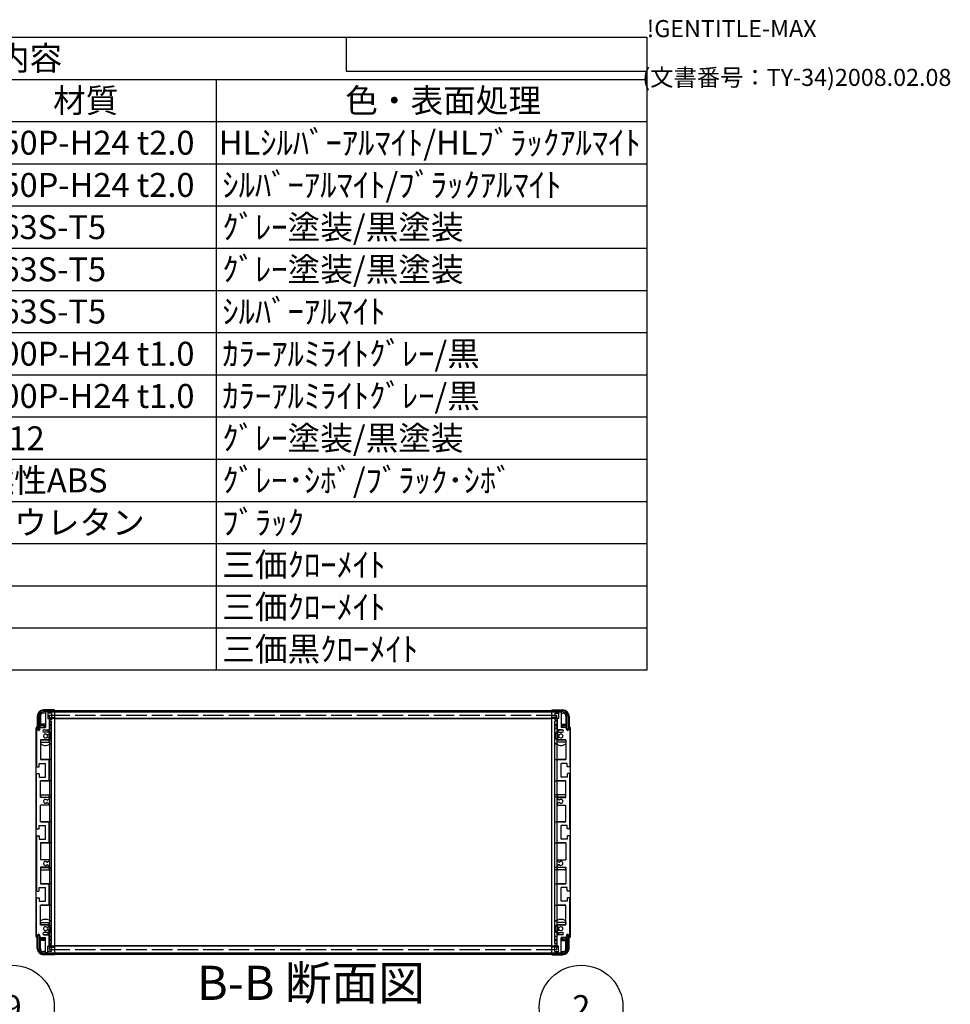
# Model space of a CAD drawing. Extents: x -85 to 2461, y -760 to 1554.
# Drawn here: x 1712 to 2461, y 762 to 1554 of the extents above; entities that cross this region are included whole.
import ezdxf

# ---------------------------------------------------------------- set-up
doc = ezdxf.new("R2010")
doc.units = 0
doc.header["$LTSCALE"] = 5.5
doc.linetypes.add('AM_ISO02W050X2', pattern=[3.75, 3, -0.75])
doc.linetypes.add('AM_ISO08W050', pattern=[18, 12, -1.5, 3, -1.5])
doc.layers.get('0').update_dxf_attribs({"linetype": 'CONTINUOUS'})
for name, color, linetype in [('AM_10', 7, 'AM_ISO08W050'), ('AM_5', 3, 'CONTINUOUS'), ('上ｶﾊ__', 6, 'CONTINUOUS'), ('下ｶﾊ__', 1, 'CONTINUOUS'), ('ｻｲﾄ_ﾌﾚ_ﾑ', 5, 'CONTINUOUS'), ('ﾌﾛﾝﾄﾌﾚ_ﾑ', 3, 'CONTINUOUS'), ('ﾘﾔﾊ_ﾈﾙ', 2, 'CONTINUOUS'), ('ﾘﾔﾊ_ﾈﾙ0', 2, 'AM_ISO02W050X2'), ('ﾘﾔﾌｨ_ﾄ', 9, 'CONTINUOUS'), ('ﾘﾔﾌﾚ_ﾑ', 4, 'CONTINUOUS')]:
    doc.layers.add(name, color=color, linetype=linetype)
doc.styles.add('ACISOTS', font='isocp.shx', dxfattribs={"height": 1, "bigfont": 'extfont.shx'})
doc.styles.get("Standard").update_dxf_attribs({"font": 'ISOCP.SHX', "bigfont": 'bigfont.shx'})

# ---------------------------------------------------------------- blocks, each defined once
blk = doc.blocks.new('TK-A3')
for p, q in [((359, 280), (359, 275)), ((359, 275), (403, 275))]:
    blk.add_line(p, q)
for s, p in [('!GENTITLE-MAX', (403, 280)), ('(文書番号：TY-34)2008.02.08', (402.359, 272.859))]:
    blk.add_text(s, height=2.5).set_placement(p)
blk = doc.blocks.new('*U101')
at = {"layer": 'AM_5', "color": 7, "style": 'ACISOTS'}
blk.add_text('2', height=19.25, dxfattribs=at).set_placement((2156.6, 749.76, -374.38))
blk = doc.blocks.new('*S30')
at = {"layer": 'AM_5'}
blk.add_line((2141.09, 734.39, -374.38), (2122.63, 713.98, -374.38), dxfattribs=at)
at = {"layer": 'AM_5', "color": 3}
blk.add_circle((2163.68, 759.38, -374.38), 33.69, dxfattribs=at)
at = {"layer": 'AM_5'}
blk.add_trace([(2120.75, 715.67, -374.38), (2124.51, 712.28, -374.38), (2109.73, 699.69, -374.38)], dxfattribs=at)
at = {"layer": 'ﾌﾛﾝﾄﾌﾚ_ﾑ'}
blk.add_blockref('*U101', (0, 0), dxfattribs=at)
blk = doc.blocks.new('*U108')
at = {"layer": 'AM_5', "color": 7, "style": 'ACISOTS'}
blk.add_text('9', height=19.25, dxfattribs=at).set_placement((1698.93, 749.75, -374.38))
blk = doc.blocks.new('*S40')
at = {"layer": 'AM_5'}
blk.add_line((1684.09, 733.78, -374.38), (1658.8, 704.23, -374.38), dxfattribs=at)
at = {"layer": 'AM_5', "color": 3}
blk.add_circle((1705.99, 759.38, -374.38), 33.69, dxfattribs=at)
at = {"layer": 'AM_5'}
blk.add_trace([(1656.88, 705.87, -374.38), (1660.73, 702.58, -374.38), (1646.29, 689.6, -374.38)], dxfattribs=at)
at = {"layer": 'ﾌﾛﾝﾄﾌﾚ_ﾑ'}
blk.add_blockref('*U108', (0, 0), dxfattribs=at)
blk = doc.blocks.new('*U110')
at = {"color": 2, "style": 'ACISOTS'}
blk.add_text('1', height=19.25, dxfattribs=at).set_placement((1191.4375, 1445.4))
blk = doc.blocks.new('*U111')
at = {"color": 2, "style": 'ACISOTS'}
blk.add_text('フロントパネル', height=19.25, dxfattribs=at).set_placement((1242.45, 1445.4))
blk = doc.blocks.new('*U112')
at = {"color": 2, "style": 'ACISOTS'}
blk.add_text('1', height=19.25, dxfattribs=at).set_placement((1603.9375, 1445.4))
blk = doc.blocks.new('*U113')
at = {"color": 2, "style": 'ACISOTS'}
blk.add_text('A1050P-H24 t2.0', height=19.25, dxfattribs=at).set_placement((1652.06, 1445.4))
blk = doc.blocks.new('*U114')
at = {"color": 2, "style": 'ACISOTS'}
blk.add_text('HLｼﾙﾊﾞｰｱﾙﾏｲﾄ/HLﾌﾞﾗｯｸｱﾙﾏｲﾄ', height=19.25, dxfattribs=at).set_placement((1872.0625, 1445.4))
blk = doc.blocks.new('*U115')
at = {"color": 2, "style": 'ACISOTS'}
blk.add_text('2', height=19.25, dxfattribs=at).set_placement((1189.18, 1411.43))
blk = doc.blocks.new('*U116')
at = {"color": 2, "style": 'ACISOTS'}
blk.add_text('リヤパネル', height=19.25, dxfattribs=at).set_placement((1242.45, 1411.4375))
blk = doc.blocks.new('*U117')
at = {"color": 2, "style": 'ACISOTS'}
blk.add_text('1', height=19.25, dxfattribs=at).set_placement((1603.9375, 1411.4375))
blk = doc.blocks.new('*U118')
at = {"color": 2, "style": 'ACISOTS'}
blk.add_text('A1050P-H24 t2.0', height=19.25, dxfattribs=at).set_placement((1652.06, 1411.43))
blk = doc.blocks.new('*U119')
at = {"color": 2, "style": 'ACISOTS'}
blk.add_text('ｼﾙﾊﾞｰｱﾙﾏｲﾄ/ﾌﾞﾗｯｸｱﾙﾏｲﾄ', height=19.25, dxfattribs=at).set_placement((1874.95, 1411.4375))
blk = doc.blocks.new('*U120')
at = {"color": 2, "style": 'ACISOTS'}
blk.add_text('3', height=19.25, dxfattribs=at).set_placement((1189.11, 1377.47))
blk = doc.blocks.new('*U121')
at = {"color": 2, "style": 'ACISOTS'}
blk.add_text('サイドフレーム', height=19.25, dxfattribs=at).set_placement((1242.45, 1377.475))
blk = doc.blocks.new('*U122')
at = {"color": 2, "style": 'ACISOTS'}
blk.add_text('2', height=19.25, dxfattribs=at).set_placement((1601.68, 1377.47))
blk = doc.blocks.new('*U123')
at = {"color": 2, "style": 'ACISOTS'}
blk.add_text('A6063S-T5', height=19.25, dxfattribs=at).set_placement((1652.0625, 1377.475))
blk = doc.blocks.new('*U124')
at = {"color": 2, "style": 'ACISOTS'}
blk.add_text('ｸﾞﾚｰ塗装/黒塗装', height=19.25, dxfattribs=at).set_placement((1874.95, 1377.475))
blk = doc.blocks.new('*U125')
at = {"color": 2, "style": 'ACISOTS'}
blk.add_text('4', height=19.25, dxfattribs=at).set_placement((1188.55, 1343.5125))
blk = doc.blocks.new('*U126')
at = {"color": 2, "style": 'ACISOTS'}
blk.add_text('フロントフレーム', height=19.25, dxfattribs=at).set_placement((1242.45, 1343.5125))
blk = doc.blocks.new('*U127')
at = {"color": 2, "style": 'ACISOTS'}
blk.add_text('2', height=19.25, dxfattribs=at).set_placement((1601.68, 1343.51))
blk = doc.blocks.new('*U128')
at = {"color": 2, "style": 'ACISOTS'}
blk.add_text('A6063S-T5', height=19.25, dxfattribs=at).set_placement((1652.0625, 1343.5125))
blk = doc.blocks.new('*U129')
at = {"color": 2, "style": 'ACISOTS'}
blk.add_text('ｸﾞﾚｰ塗装/黒塗装', height=19.25, dxfattribs=at).set_placement((1874.95, 1343.5125))
blk = doc.blocks.new('*U130')
at = {"color": 2, "style": 'ACISOTS'}
blk.add_text('5', height=19.25, dxfattribs=at).set_placement((1189.11, 1309.55))
blk = doc.blocks.new('*U131')
at = {"color": 2, "style": 'ACISOTS'}
blk.add_text('リヤフレーム', height=19.25, dxfattribs=at).set_placement((1242.45, 1309.55))
blk = doc.blocks.new('*U132')
at = {"color": 2, "style": 'ACISOTS'}
blk.add_text('2', height=19.25, dxfattribs=at).set_placement((1601.68, 1309.55))
blk = doc.blocks.new('*U133')
at = {"color": 2, "style": 'ACISOTS'}
blk.add_text('A6063S-T5', height=19.25, dxfattribs=at).set_placement((1652.0625, 1309.55))
blk = doc.blocks.new('*U134')
at = {"color": 2, "style": 'ACISOTS'}
blk.add_text('ｼﾙﾊﾞｰｱﾙﾏｲﾄ', height=19.25, dxfattribs=at).set_placement((1874.95, 1309.55))
blk = doc.blocks.new('*U135')
at = {"color": 2, "style": 'ACISOTS'}
blk.add_text('6', height=19.25, dxfattribs=at).set_placement((1189.61, 1275.59))
blk = doc.blocks.new('*U136')
at = {"color": 2, "style": 'ACISOTS'}
blk.add_text('上カバー', height=19.25, dxfattribs=at).set_placement((1242.45, 1275.5875))
blk = doc.blocks.new('*U137')
at = {"color": 2, "style": 'ACISOTS'}
blk.add_text('1', height=19.25, dxfattribs=at).set_placement((1603.9375, 1275.5875))
blk = doc.blocks.new('*U138')
at = {"color": 2, "style": 'ACISOTS'}
blk.add_text('A1100P-H24 t1.0', height=19.25, dxfattribs=at).set_placement((1652.06, 1275.58))
blk = doc.blocks.new('*U139')
at = {"color": 2, "style": 'ACISOTS'}
blk.add_text('ｶﾗｰｱﾙﾐﾗｲﾄｸﾞﾚｰ/黒', height=19.25, dxfattribs=at).set_placement((1874.95, 1275.5875))
blk = doc.blocks.new('*U140')
at = {"color": 2, "style": 'ACISOTS'}
blk.add_text('7', height=19.25, dxfattribs=at).set_placement((1189.5125, 1241.625))
blk = doc.blocks.new('*U141')
at = {"color": 2, "style": 'ACISOTS'}
blk.add_text('下カバー', height=19.25, dxfattribs=at).set_placement((1242.45, 1241.625))
blk = doc.blocks.new('*U142')
at = {"color": 2, "style": 'ACISOTS'}
blk.add_text('1', height=19.25, dxfattribs=at).set_placement((1603.9375, 1241.625))
blk = doc.blocks.new('*U143')
at = {"color": 2, "style": 'ACISOTS'}
blk.add_text('A1100P-H24 t1.0', height=19.25, dxfattribs=at).set_placement((1652.06, 1241.62))
blk = doc.blocks.new('*U144')
at = {"color": 2, "style": 'ACISOTS'}
blk.add_text('ｶﾗｰｱﾙﾐﾗｲﾄｸﾞﾚｰ/黒', height=19.25, dxfattribs=at).set_placement((1874.95, 1241.625))
blk = doc.blocks.new('*U145')
at = {"color": 2, "style": 'ACISOTS'}
blk.add_text('8', height=19.25, dxfattribs=at).set_placement((1189.5125, 1207.6625))
blk = doc.blocks.new('*U146')
at = {"color": 2, "style": 'ACISOTS'}
blk.add_text('コーナーブロック', height=19.25, dxfattribs=at).set_placement((1242.45, 1207.6625))
blk = doc.blocks.new('*U147')
at = {"color": 2, "style": 'ACISOTS'}
blk.add_text('2', height=19.25, dxfattribs=at).set_placement((1601.68, 1207.66))
blk = doc.blocks.new('*U148')
at = {"color": 2, "style": 'ACISOTS'}
blk.add_text('ADC12', height=19.25, dxfattribs=at).set_placement((1652.06, 1207.53))
blk = doc.blocks.new('*U149')
at = {"color": 2, "style": 'ACISOTS'}
blk.add_text('ｸﾞﾚｰ塗装/黒塗装', height=19.25, dxfattribs=at).set_placement((1874.95, 1207.6625))
blk = doc.blocks.new('*U150')
at = {"color": 2, "style": 'ACISOTS'}
blk.add_text('9', height=19.25, dxfattribs=at).set_placement((1189.19, 1173.7))
blk = doc.blocks.new('*U151')
at = {"color": 2, "style": 'ACISOTS'}
blk.add_text('リヤフィート', height=19.25, dxfattribs=at).set_placement((1242.45, 1173.7))
blk = doc.blocks.new('*U152')
at = {"color": 2, "style": 'ACISOTS'}
blk.add_text('2', height=19.25, dxfattribs=at).set_placement((1601.68, 1173.7))
blk = doc.blocks.new('*U153')
at = {"color": 2, "style": 'ACISOTS'}
blk.add_text('難燃性ABS', height=19.25, dxfattribs=at).set_placement((1654.95, 1173.7))
blk = doc.blocks.new('*U154')
at = {"color": 2, "style": 'ACISOTS'}
blk.add_text('ｸﾞﾚｰ･ｼﾎﾞ/ﾌﾞﾗｯｸ･ｼﾎﾞ', height=19.25, dxfattribs=at).set_placement((1874.95, 1173.7))
blk = doc.blocks.new('*U155')
at = {"color": 2, "style": 'ACISOTS'}
blk.add_text('10', height=19.25, dxfattribs=at).set_placement((1184.69, 1139.74))
blk = doc.blocks.new('*U156')
at = {"color": 2, "style": 'ACISOTS'}
blk.add_text('ゴム足(SJ-P5023)', height=19.25, dxfattribs=at).set_placement((1242.45, 1138.775))
blk = doc.blocks.new('*U157')
at = {"color": 2, "style": 'ACISOTS'}
blk.add_text('4', height=19.25, dxfattribs=at).set_placement((1601.05, 1139.7375))
blk = doc.blocks.new('*U158')
at = {"color": 2, "style": 'ACISOTS'}
blk.add_text('ポリウレタン', height=19.25, dxfattribs=at).set_placement((1654.95, 1139.7375))
blk = doc.blocks.new('*U159')
at = {"color": 2, "style": 'ACISOTS'}
blk.add_text('ﾌﾞﾗｯｸ', height=19.25, dxfattribs=at).set_placement((1874.95, 1139.7375))
blk = doc.blocks.new('*U160')
at = {"color": 2, "style": 'ACISOTS'}
blk.add_text('11', height=19.25, dxfattribs=at).set_placement((1186.625, 1105.775))
blk = doc.blocks.new('*U161')
at = {"color": 2, "style": 'ACISOTS'}
blk.add_text('取付ビス(ｻｯｼﾋﾞｽM4×6)', height=19.25, dxfattribs=at).set_placement((1242.45, 1104.8125))
blk = doc.blocks.new('*U162')
at = {"color": 2, "style": 'ACISOTS'}
blk.add_text('4', height=19.25, dxfattribs=at).set_placement((1601.05, 1105.775))
blk = doc.blocks.new('*U163')
at = {"color": 2, "style": 'ACISOTS'}
blk.add_text('鉄', height=19.25, dxfattribs=at).set_placement((1654.95, 1105.775))
blk = doc.blocks.new('*U164')
at = {"color": 2, "style": 'ACISOTS'}
blk.add_text('三価ｸﾛｰﾒｲﾄ', height=19.25, dxfattribs=at).set_placement((1874.95, 1105.775))
blk = doc.blocks.new('*U165')
at = {"color": 2, "style": 'ACISOTS'}
blk.add_text('12', height=19.25, dxfattribs=at).set_placement((1184.12, 1071.81))
blk = doc.blocks.new('*U166')
at = {"color": 2, "style": 'ACISOTS'}
blk.add_text('取付ビス(ﾅﾍﾞM4×8)', height=19.25, dxfattribs=at).set_placement((1242.45, 1070.85))
blk = doc.blocks.new('*U167')
at = {"color": 2, "style": 'ACISOTS'}
blk.add_text('8', height=19.25, dxfattribs=at).set_placement((1602.0125, 1071.8125))
blk = doc.blocks.new('*U168')
at = {"color": 2, "style": 'ACISOTS'}
blk.add_text('鉄', height=19.25, dxfattribs=at).set_placement((1654.95, 1071.8125))
blk = doc.blocks.new('*U169')
at = {"color": 2, "style": 'ACISOTS'}
blk.add_text('三価ｸﾛｰﾒｲﾄ', height=19.25, dxfattribs=at).set_placement((1874.95, 1071.8125))
blk = doc.blocks.new('*U170')
at = {"color": 2, "style": 'ACISOTS'}
blk.add_text('13', height=19.25, dxfattribs=at).set_placement((1184.3, 1037.85))
blk = doc.blocks.new('*U171')
at = {"color": 2, "style": 'ACISOTS'}
blk.add_text('取付ビス(ﾊﾞｲﾝﾄﾞM4×10)', height=19.25, dxfattribs=at).set_placement((1242.45, 1036.8875))
blk = doc.blocks.new('*U172')
at = {"color": 2, "style": 'ACISOTS'}
blk.add_text('4', height=19.25, dxfattribs=at).set_placement((1601.05, 1037.85))
blk = doc.blocks.new('*U173')
at = {"color": 2, "style": 'ACISOTS'}
blk.add_text('鉄', height=19.25, dxfattribs=at).set_placement((1654.95, 1037.85))
blk = doc.blocks.new('*U174')
at = {"color": 2, "style": 'ACISOTS'}
blk.add_text('三価黒ｸﾛｰﾒｲﾄ', height=19.25, dxfattribs=at).set_placement((1874.95, 1037.85))
blk = doc.blocks.new('*U175')
at = {"color": 2, "style": 'ACISOTS'}
blk.add_text('照番', height=19.25, dxfattribs=at).set_placement((1175.075, 1479.3625))
blk = doc.blocks.new('*U176')
at = {"color": 2, "style": 'ACISOTS'}
blk.add_text('名称', height=19.25, dxfattribs=at).set_placement((1381.325, 1479.3625))
blk = doc.blocks.new('*U177')
at = {"color": 2, "style": 'ACISOTS'}
blk.add_text('数量', height=19.25, dxfattribs=at).set_placement((1587.575, 1479.3625))
blk = doc.blocks.new('*U178')
at = {"color": 2, "style": 'ACISOTS'}
blk.add_text('材質', height=19.25, dxfattribs=at).set_placement((1738.825, 1479.3625))
blk = doc.blocks.new('*U179')
at = {"color": 2, "style": 'ACISOTS'}
blk.add_text('色・表面処理', height=19.25, dxfattribs=at).set_placement((1973.95, 1479.3625))
blk = doc.blocks.new('*U180')
at = {"color": 2, "style": 'ACISOTS'}
blk.add_text('構成内容', height=19.25, dxfattribs=at).set_placement((1640.99375, 1513.39375))
blk = doc.blocks.new('*S43')
at = {"color": 7}
for p, q in [((1155, 1540), (2216.5, 1540)), ((1155, 1030.5625), (1155, 1540)), ((2216.5, 1540), (2216.5, 1030.5625)), ((2216.5, 1030.5625), (1155, 1030.5625))]:
    blk.add_line(p, q, dxfattribs=at)
at = {"color": 1}
for p, q in [((1155, 1506.0375), (2216.5, 1506.0375)), ((1237.5, 1506.0375), (1237.5, 1472.075)), ((1567.5, 1506.0375), (1567.5, 1472.075)), ((1650, 1506.0375), (1650, 1472.075)), ((1870, 1506.0375), (1870, 1472.075)), ((1155, 1472.075), (2216.5, 1472.075)), ((1237.5, 1472.075), (1237.5, 1438.1125)), ((1567.5, 1472.075), (1567.5, 1438.1125)), ((1650, 1472.075), (1650, 1438.1125)), ((1870, 1472.075), (1870, 1438.1125)), ((1155, 1438.1125), (2216.5, 1438.1125)), ((1237.5, 1438.1125), (1237.5, 1404.15)), ((1567.5, 1438.1125), (1567.5, 1404.15)), ((1650, 1438.1125), (1650, 1404.15)), ((1870, 1438.1125), (1870, 1404.15)), ((1155, 1404.15), (2216.5, 1404.15)), ((1237.5, 1404.15), (1237.5, 1370.1875)), ((1567.5, 1404.15), (1567.5, 1370.1875)), ((1650, 1404.15), (1650, 1370.1875)), ((1870, 1404.15), (1870, 1370.1875)), ((1155, 1370.1875), (2216.5, 1370.1875)), ((1237.5, 1370.1875), (1237.5, 1336.225)), ((1567.5, 1370.1875), (1567.5, 1336.225)), ((1650, 1370.1875), (1650, 1336.225)), ((1870, 1370.1875), (1870, 1336.225)), ((1155, 1336.225), (2216.5, 1336.225)), ((1237.5, 1336.225), (1237.5, 1302.2625)), ((1567.5, 1336.225), (1567.5, 1302.2625)), ((1650, 1336.225), (1650, 1302.2625)), ((1870, 1336.225), (1870, 1302.2625)), ((1155, 1302.2625), (2216.5, 1302.2625)), ((1237.5, 1302.2625), (1237.5, 1268.3)), ((1567.5, 1302.2625), (1567.5, 1268.3)), ((1650, 1302.2625), (1650, 1268.3)), ((1870, 1302.2625), (1870, 1268.3)), ((1155, 1268.3), (2216.5, 1268.3)), ((1237.5, 1268.3), (1237.5, 1234.3375)), ((1567.5, 1268.3), (1567.5, 1234.3375)), ((1650, 1268.3), (1650, 1234.3375)), ((1870, 1268.3), (1870, 1234.3375)), ((1155, 1234.3375), (2216.5, 1234.3375)), ((1237.5, 1234.3375), (1237.5, 1200.375)), ((1567.5, 1234.3375), (1567.5, 1200.375)), ((1650, 1234.3375), (1650, 1200.375)), ((1870, 1234.3375), (1870, 1200.375)), ((1155, 1200.375), (2216.5, 1200.375)), ((1237.5, 1200.375), (1237.5, 1166.4125)), ((1567.5, 1200.375), (1567.5, 1166.4125)), ((1650, 1200.375), (1650, 1166.4125)), ((1870, 1200.375), (1870, 1166.4125)), ((1155, 1166.4125), (2216.5, 1166.4125)), ((1237.5, 1166.4125), (1237.5, 1132.45)), ((1567.5, 1166.4125), (1567.5, 1132.45)), ((1650, 1166.4125), (1650, 1132.45)), ((1870, 1166.4125), (1870, 1132.45)), ((1155, 1132.45), (2216.5, 1132.45)), ((1237.5, 1132.45), (1237.5, 1098.4875)), ((1567.5, 1132.45), (1567.5, 1098.4875)), ((1650, 1132.45), (1650, 1098.4875)), ((1870, 1132.45), (1870, 1098.4875)), ((1155, 1098.4875), (2216.5, 1098.4875)), ((1237.5, 1098.4875), (1237.5, 1064.525)), ((1567.5, 1098.4875), (1567.5, 1064.525)), ((1650, 1098.4875), (1650, 1064.525)), ((1870, 1098.4875), (1870, 1064.525)), ((1155, 1064.525), (2216.5, 1064.525)), ((1237.5, 1064.525), (1237.5, 1030.5625)), ((1567.5, 1064.525), (1567.5, 1030.5625)), ((1650, 1064.525), (1650, 1030.5625)), ((1870, 1064.525), (1870, 1030.5625))]:
    blk.add_line(p, q, dxfattribs=at)
at = {"layer": 'ﾌﾛﾝﾄﾌﾚ_ﾑ'}
for name in ['*U180', '*U175', '*U176', '*U177', '*U178', '*U179', '*U111', '*U114', '*U110', '*U112', '*U113', '*U115', '*U116', '*U117', '*U118', '*U119', '*U120', '*U121', '*U122', '*U123', '*U124', '*U126', '*U127', '*U128', '*U129', '*U125', '*U134', '*U130', '*U131', '*U132', '*U133', '*U135', '*U136', '*U137', '*U138', '*U139', '*U140', '*U141', '*U142', '*U143', '*U144', '*U146', '*U149', '*U145', '*U147', '*U148', '*U150', '*U151', '*U152', '*U153', '*U154', '*U155', '*U156', '*U157', '*U158', '*U159', '*U161', '*U163', '*U164', '*U160', '*U162', '*U168', '*U169', '*U165', '*U166', '*U167', '*U170', '*U171', '*U172', '*U173', '*U174']:
    blk.add_blockref(name, (0, 0), dxfattribs=at)
blk = doc.blocks.new('*U183')
at = {"layer": 'AM_10', "color": 8, "style": 'ACISOTS'}
blk.add_text('B-B 断面図', height=27.5, dxfattribs=at).set_placement((1854.67, 765.15, -374.38))
blk = doc.blocks.new('*S44')
at = {"layer": 'ﾌﾛﾝﾄﾌﾚ_ﾑ'}
blk.add_blockref('*U183', (0, 0), dxfattribs=at)
blk = doc.blocks.new('*U186')
at = {"layer": 'AM_10', "color": 8, "style": 'ACISOTS'}
blk.add_text('B-B 断面図', height=27.5, dxfattribs=at).set_placement((1854.67, 765.15, -374.38))
blk = doc.blocks.new('*S45')
at = {"layer": 'ﾌﾛﾝﾄﾌﾚ_ﾑ'}
blk.add_blockref('*U186', (0, 0), dxfattribs=at)

msp = doc.modelspace()

# ---------------------------------------------------------------- linework, layer by layer
at = {"layer": '上ｶﾊ__'}
for p, q in [((1726.789, 993.642), (1726.789, 982.642)), ((1727.789, 982.642), (1727.789, 993.642)), ((1731.289, 998.142), (2148.789, 998.142)), ((2148.789, 997.142), (1731.289, 997.142)), ((1740.289, 997.142), (1740.289, 997.017)), ((1740.289, 991.517), (1740.289, 991.392)), ((2139.789, 991.392), (1740.289, 991.392)), ((2139.789, 997.142), (2139.789, 997.017)), ((2139.789, 991.517), (2139.789, 991.392)), ((2152.289, 982.642), (2152.289, 993.642)), ((2153.289, 993.642), (2153.289, 982.642)), ((1726.789, 982.642), (1727.789, 982.642)), ((2153.289, 982.642), (2152.289, 982.642))]:
    msp.add_line(p, q, dxfattribs=at)
for centre, radius, start, end in [((1731.289, 993.642), 4.5, 90, 180), ((1731.289, 993.642), 3.5, 90, 180), ((2148.789, 993.642), 4.5, 0, 90), ((2148.789, 993.642), 3.5, 0, 90)]:
    msp.add_arc(centre, radius, start, end, dxfattribs=at)
at = {"layer": '下ｶﾊ__'}
for p, q in [((1726.789, 806.392), (1726.789, 817.392)), ((1726.789, 817.392), (1727.789, 817.392)), ((1727.789, 817.392), (1727.789, 806.392)), ((2152.289, 817.392), (2152.289, 806.392)), ((2153.289, 817.392), (2152.289, 817.392)), ((2153.289, 806.392), (2153.289, 817.392)), ((2139.789, 808.642), (1740.289, 808.642)), ((1740.289, 808.517), (1740.289, 808.642)), ((2139.789, 808.517), (2139.789, 808.642)), ((2148.789, 802.892), (1731.289, 802.892)), ((1731.289, 801.892), (2148.789, 801.892)), ((1740.289, 802.892), (1740.289, 803.017)), ((2139.789, 802.892), (2139.789, 803.017))]:
    msp.add_line(p, q, dxfattribs=at)
for centre, radius, start, end in [((1731.289, 806.392), 4.5, 180, 270), ((1731.289, 806.392), 3.5, 180, 270), ((2148.789, 806.392), 3.5, 270, 0), ((2148.789, 806.392), 4.5, 270, 0)]:
    msp.add_arc(centre, radius, start, end, dxfattribs=at)
at = {"layer": 'ｻｲﾄ_ﾌﾚ_ﾑ'}
for p, q in [((1732.539, 996.717), (1732.539, 984.517)), ((1734.239, 997.017), (1732.839, 997.017)), ((1734.539, 996.717), (1734.539, 991.517)), ((1734.539, 991.517), (1735.239, 991.517)), ((1735.539, 991.217), (1735.539, 983.017)), ((2144.539, 991.217), (2144.539, 983.017)), ((2145.539, 991.517), (2144.839, 991.517)), ((2145.539, 996.717), (2145.539, 991.517)), ((2145.839, 997.017), (2147.239, 997.017)), ((2147.539, 996.717), (2147.539, 984.517)), ((1725.539, 984.017), (1725.539, 953.267)), ((1726.539, 984.017), (1726.539, 982.617)), ((1728.889, 984.517), (1727.889, 983.517)), ((1727.889, 983.517), (1727.889, 982.617)), ((1728.889, 984.517), (1732.539, 984.517)), ((2151.189, 984.517), (2147.539, 984.517)), ((2151.189, 984.517), (2152.189, 983.517)), ((2152.189, 983.517), (2152.189, 982.617)), ((2153.539, 984.017), (2153.539, 982.617)), ((2154.539, 984.017), (2154.539, 953.267)), ((1730.539, 981.517), (1730.539, 981.517)), ((1731.539, 982.517), (1735.039, 982.517)), ((1735.039, 980.517), (1731.539, 980.517)), ((1734.19, 978.517), (1733.924, 978.517)), ((1734.19, 976.517), (1733.924, 976.517)), ((1735.389, 979.162), (1734.34, 978.557)), ((1735.389, 975.871), (1734.34, 976.477)), ((1735.539, 980.017), (1735.539, 979.422)), ((1735.539, 975.612), (1735.539, 975.017)), ((2144.539, 980.017), (2144.539, 979.422)), ((2144.539, 975.612), (2144.539, 975.017)), ((2144.689, 979.162), (2145.737, 978.557)), ((2144.689, 975.871), (2145.737, 976.477)), ((2148.539, 982.517), (2145.039, 982.517)), ((2145.039, 980.517), (2148.539, 980.517)), ((2145.887, 978.517), (2146.153, 978.517)), ((2145.887, 976.517), (2146.153, 976.517)), ((2149.539, 981.517), (2149.539, 981.517)), ((1728.539, 974.517), (1728.539, 958.517)), ((1735.039, 974.517), (1728.539, 974.517)), ((2145.039, 974.517), (2151.539, 974.517)), ((2151.539, 974.517), (2151.539, 958.517)), ((1726.039, 952.767), (1727.239, 952.767)), ((1727.539, 953.067), (1727.539, 955.517)), ((1727.539, 955.517), (1732.539, 955.517)), ((1728.539, 958.517), (1735.039, 958.517)), ((1732.539, 944.517), (1732.539, 955.517)), ((1735.539, 942.017), (1735.539, 958.017)), ((2144.539, 942.017), (2144.539, 958.017)), ((2151.539, 958.517), (2145.039, 958.517)), ((2147.539, 944.517), (2147.539, 955.517)), ((2152.539, 955.517), (2147.539, 955.517)), ((2152.539, 953.067), (2152.539, 955.517)), ((2154.039, 952.767), (2152.839, 952.767)), ((1725.539, 903.267), (1725.539, 946.767)), ((1726.039, 947.267), (1727.239, 947.267)), ((1727.539, 946.967), (1727.539, 944.517)), ((1727.539, 944.517), (1732.539, 944.517)), ((2152.539, 944.517), (2147.539, 944.517)), ((2152.539, 946.967), (2152.539, 944.517)), ((2154.039, 947.267), (2152.839, 947.267)), ((2154.539, 903.267), (2154.539, 946.767)), ((1728.539, 928.017), (1728.539, 941.517)), ((1728.539, 941.517), (1735.039, 941.517)), ((2151.539, 941.517), (2145.039, 941.517)), ((2151.539, 928.017), (2151.539, 941.517)), ((1735.039, 928.017), (1728.539, 928.017)), ((1735.539, 927.517), (1735.539, 927.007)), ((2144.539, 927.517), (2144.539, 927.007)), ((2145.039, 928.017), (2151.539, 928.017)), ((1735.039, 922.017), (1728.539, 922.017)), ((1728.539, 908.517), (1728.539, 922.017)), ((1734.112, 924.024), (1735.386, 923.309)), ((1734.116, 926.012), (1735.389, 926.747)), ((1735.539, 923.047), (1735.539, 922.517)), ((2144.539, 923.047), (2144.539, 922.517)), ((2145.962, 926.012), (2144.689, 926.747)), ((2145.965, 924.024), (2144.692, 923.309)), ((2145.039, 922.017), (2151.539, 922.017)), ((2151.539, 908.517), (2151.539, 922.017)), ((1727.539, 903.067), (1727.539, 905.517)), ((1727.539, 905.517), (1732.539, 905.517)), ((1728.539, 908.517), (1735.039, 908.517)), ((1732.539, 894.517), (1732.539, 905.517)), ((1735.539, 892.017), (1735.539, 908.017)), ((2144.539, 892.017), (2144.539, 908.017)), ((2151.539, 908.517), (2145.039, 908.517)), ((2147.539, 894.517), (2147.539, 905.517)), ((2152.539, 905.517), (2147.539, 905.517)), ((2152.539, 903.067), (2152.539, 905.517)), ((1725.539, 896.767), (1725.539, 853.267)), ((1726.039, 902.767), (1727.239, 902.767)), ((1726.039, 897.267), (1727.239, 897.267)), ((1727.539, 896.967), (1727.539, 894.517)), ((2152.539, 896.967), (2152.539, 894.517)), ((2154.039, 902.767), (2152.839, 902.767)), ((2154.039, 897.267), (2152.839, 897.267)), ((2154.539, 896.767), (2154.539, 853.267)), ((1727.539, 894.517), (1732.539, 894.517)), ((1728.539, 891.517), (1735.039, 891.517)), ((1728.539, 891.517), (1728.539, 878.017)), ((2151.539, 891.517), (2145.039, 891.517)), ((2152.539, 894.517), (2147.539, 894.517)), ((2151.539, 891.517), (2151.539, 878.017)), ((1735.039, 878.017), (1728.539, 878.017)), ((1728.539, 872.017), (1728.539, 858.517)), ((1735.039, 872.017), (1728.539, 872.017)), ((1734.112, 876.01), (1735.386, 876.725)), ((1734.116, 874.022), (1735.389, 873.287)), ((1735.539, 876.987), (1735.539, 877.517)), ((1735.539, 872.517), (1735.539, 873.027)), ((2144.539, 876.987), (2144.539, 877.517)), ((2144.539, 872.517), (2144.539, 873.027)), ((2145.962, 874.022), (2144.689, 873.287)), ((2145.965, 876.01), (2144.692, 876.725)), ((2145.039, 878.017), (2151.539, 878.017)), ((2145.039, 872.017), (2151.539, 872.017)), ((2151.539, 872.017), (2151.539, 858.517)), ((1728.539, 858.517), (1735.039, 858.517)), ((1735.539, 842.017), (1735.539, 858.017)), ((2144.539, 842.017), (2144.539, 858.017)), ((2151.539, 858.517), (2145.039, 858.517)), ((1726.039, 852.767), (1727.239, 852.767)), ((1727.539, 853.067), (1727.539, 855.517)), ((1727.539, 855.517), (1732.539, 855.517)), ((1732.539, 844.517), (1732.539, 855.517)), ((2147.539, 844.517), (2147.539, 855.517)), ((2152.539, 855.517), (2147.539, 855.517)), ((2152.539, 853.067), (2152.539, 855.517)), ((2154.039, 852.767), (2152.839, 852.767)), ((1725.539, 816.017), (1725.539, 846.767)), ((1726.039, 847.267), (1727.239, 847.267)), ((1727.539, 846.967), (1727.539, 844.517)), ((1727.539, 844.517), (1732.539, 844.517)), ((1728.539, 825.517), (1728.539, 841.517)), ((1728.539, 841.517), (1735.039, 841.517)), ((2151.539, 841.517), (2145.039, 841.517)), ((2152.539, 844.517), (2147.539, 844.517)), ((2151.539, 825.517), (2151.539, 841.517)), ((2152.539, 846.967), (2152.539, 844.517)), ((2154.039, 847.267), (2152.839, 847.267)), ((2154.539, 816.017), (2154.539, 846.767)), ((1735.039, 825.517), (1728.539, 825.517)), ((1735.389, 824.162), (1734.34, 823.557)), ((1735.539, 824.422), (1735.539, 825.017)), ((2144.539, 824.422), (2144.539, 825.017)), ((2144.689, 824.162), (2145.737, 823.557)), ((2145.039, 825.517), (2151.539, 825.517)), ((1726.539, 816.017), (1726.539, 817.417)), ((1727.889, 816.517), (1727.889, 817.417)), ((1728.889, 815.517), (1727.889, 816.517)), ((1730.539, 818.517), (1730.539, 818.517)), ((1735.039, 819.517), (1731.539, 819.517)), ((1731.539, 817.517), (1735.039, 817.517)), ((1734.19, 823.517), (1733.924, 823.517)), ((1734.19, 821.517), (1733.924, 821.517)), ((1735.389, 820.871), (1734.34, 821.477)), ((1735.539, 820.017), (1735.539, 820.612)), ((1735.539, 808.817), (1735.539, 817.017)), ((2144.539, 820.017), (2144.539, 820.612)), ((2144.539, 808.817), (2144.539, 817.017)), ((2144.689, 820.871), (2145.737, 821.477)), ((2145.039, 819.517), (2148.539, 819.517)), ((2148.539, 817.517), (2145.039, 817.517)), ((2145.887, 823.517), (2146.153, 823.517)), ((2145.887, 821.517), (2146.153, 821.517)), ((2149.539, 818.517), (2149.539, 818.517)), ((2151.189, 815.517), (2152.189, 816.517)), ((2152.189, 816.517), (2152.189, 817.417)), ((2153.539, 816.017), (2153.539, 817.417)), ((1728.889, 815.517), (1732.539, 815.517)), ((1732.539, 803.317), (1732.539, 815.517)), ((1734.539, 808.517), (1735.239, 808.517)), ((1734.539, 803.317), (1734.539, 808.517)), ((2145.539, 808.517), (2144.839, 808.517)), ((2145.539, 803.317), (2145.539, 808.517)), ((2147.539, 803.317), (2147.539, 815.517)), ((2151.189, 815.517), (2147.539, 815.517)), ((1734.239, 803.017), (1732.839, 803.017)), ((2145.839, 803.017), (2147.239, 803.017))]:
    msp.add_line(p, q, dxfattribs=at)
for centre, radius, start, end in [((1732.839, 996.717), 0.3, 90, 180), ((1732.839, 996.717), 0.3, 90, 180), ((1734.239, 996.717), 0.3, 0, 90), ((1735.239, 991.217), 0.3, 0, 90), ((2144.839, 991.217), 0.3, 90, 180), ((2145.839, 996.717), 0.3, 90, 180), ((2147.239, 996.717), 0.3, 0, 90), ((2147.239, 996.717), 0.3, 0, 90), ((1726.039, 984.017), 0.5, 90, 180), ((1726.039, 984.017), 0.5, 0, 90), ((1727.214, 982.697), 0.68, 186.732921, 353.267079), ((1735.039, 983.017), 0.5, 270, 0), ((2145.039, 983.017), 0.5, 180, 270), ((2152.864, 982.697), 0.68, 186.732921, 353.267079), ((2154.039, 984.017), 0.5, 90, 180), ((2154.039, 984.017), 0.5, 0, 90), ((1731.539, 981.517), 1, 90, 180), ((1731.539, 981.517), 1, 180, 270), ((1732.539, 977.517), 1.6, 43.173551, 316.826449), ((1733.924, 978.817), 0.3, 223.173551, 270), ((1733.924, 976.217), 0.3, 90, 136.826449), ((1734.19, 978.817), 0.3, 270, 300), ((1734.19, 976.217), 0.3, 60, 90), ((1735.039, 980.017), 0.5, 0, 90), ((1735.039, 975.017), 0.5, 270, 0), ((1735.239, 979.422), 0.3, 300, 0), ((1735.239, 975.612), 0.3, 0, 60), ((2145.039, 980.017), 0.5, 90, 180), ((2144.839, 979.422), 0.3, 180, 240), ((2144.839, 975.612), 0.3, 120, 180), ((2145.039, 975.017), 0.5, 180, 270), ((2145.887, 978.817), 0.3, 240, 270), ((2145.887, 976.217), 0.3, 90, 120), ((2146.153, 978.817), 0.3, 270, 316.826449), ((2146.153, 976.217), 0.3, 43.173551, 90), ((2147.539, 977.517), 1.6, 223.173551, 136.826449), ((2148.539, 981.517), 1, 0, 90), ((2148.539, 981.517), 1, 270, 0), ((1726.039, 953.267), 0.5, 180, 270), ((1727.239, 953.067), 0.3, 270, 0), ((1735.039, 958.017), 0.5, 0, 90), ((2145.039, 958.017), 0.5, 90, 180), ((2152.839, 953.067), 0.3, 180, 270), ((2154.039, 953.267), 0.5, 270, 0), ((1726.039, 946.767), 0.5, 90, 180), ((1727.239, 946.967), 0.3, 0, 90), ((2152.839, 946.967), 0.3, 90, 180), ((2154.039, 946.767), 0.5, 360, 90), ((1735.039, 942.017), 0.5, 270, 0), ((2145.039, 942.017), 0.5, 180, 270), ((1735.039, 927.517), 0.5, 0, 90), ((2145.039, 927.517), 0.5, 90, 180), ((1732.539, 925.017), 1.6, 41.328988, 318.666601), ((1733.966, 926.272), 0.3, 221.328988, 300), ((1733.966, 923.762), 0.3, 60.685474, 138.666601), ((1735.039, 922.517), 0.5, 270, 0), ((1735.239, 923.047), 0.3, 0, 60.685474), ((1735.239, 927.007), 0.3, 300, 0), ((2144.839, 927.007), 0.3, 180, 240), ((2144.839, 923.047), 0.3, 119.314526, 180), ((2145.039, 922.517), 0.5, 180, 270), ((2146.112, 926.272), 0.3, 240, 318.671012), ((2146.112, 923.762), 0.3, 41.333399, 119.314526), ((2147.539, 925.017), 1.6, 221.333399, 138.671012), ((1735.039, 908.017), 0.5, 0, 90), ((2145.039, 908.017), 0.5, 90, 180), ((1726.039, 903.267), 0.5, 180, 270), ((1726.039, 896.767), 0.5, 90, 180), ((1727.239, 903.067), 0.3, 270, 0), ((1727.239, 896.967), 0.3, 0, 90), ((2152.839, 903.067), 0.3, 180, 270), ((2152.839, 896.967), 0.3, 90, 180), ((2154.039, 903.267), 0.5, 270, 0), ((2154.039, 896.767), 0.5, 0, 90), ((1735.039, 892.017), 0.5, 270, 0), ((2145.039, 892.017), 0.5, 180, 270), ((1732.539, 875.017), 1.6, 41.333399, 318.671012), ((1733.966, 876.272), 0.3, 221.333399, 299.314526), ((1733.966, 873.762), 0.3, 60, 138.671012), ((1735.039, 877.517), 0.5, 0, 90), ((1735.039, 872.517), 0.5, 270, 0), ((1735.239, 876.987), 0.3, 299.314526, 0), ((1735.239, 873.027), 0.3, 0, 60), ((2145.039, 877.517), 0.5, 90, 180), ((2144.839, 876.987), 0.3, 180, 240.685474), ((2144.839, 873.027), 0.3, 120, 180), ((2145.039, 872.517), 0.5, 180, 270), ((2146.112, 873.762), 0.3, 41.328988, 120), ((2146.112, 876.272), 0.3, 240.685474, 318.666601), ((2147.539, 875.017), 1.6, 221.328988, 138.666601), ((1735.039, 858.017), 0.5, 0, 90), ((2145.039, 858.017), 0.5, 90, 180), ((1726.039, 853.267), 0.5, 180, 270), ((1727.239, 853.067), 0.3, 270, 0), ((2152.839, 853.067), 0.3, 180, 270), ((2154.039, 853.267), 0.5, 270, 0), ((1726.039, 846.767), 0.5, 90, 180), ((1727.239, 846.967), 0.3, 0, 90), ((1735.039, 842.017), 0.5, 270, 0), ((2145.039, 842.017), 0.5, 180, 270), ((2152.839, 846.967), 0.3, 90, 180), ((2154.039, 846.767), 0.5, 0, 90), ((1735.039, 825.017), 0.5, 0, 90), ((1735.239, 824.422), 0.3, 300, 0), ((2145.039, 825.017), 0.5, 90, 180), ((2144.839, 824.422), 0.3, 180, 240), ((1727.214, 817.337), 0.68, 6.732921, 173.267079), ((1731.539, 818.517), 1, 90, 180), ((1731.539, 818.517), 1, 180, 270), ((1732.539, 822.517), 1.6, 43.173551, 316.826449), ((1733.924, 823.817), 0.3, 223.173551, 270), ((1733.924, 821.217), 0.3, 90, 136.826449), ((1734.19, 823.817), 0.3, 270, 300), ((1734.19, 821.217), 0.3, 60, 90), ((1735.039, 820.017), 0.5, 270, 0), ((1735.039, 817.017), 0.5, 0, 90), ((1735.239, 820.612), 0.3, 0, 60), ((2144.839, 820.612), 0.3, 120, 180), ((2145.039, 820.017), 0.5, 180, 270), ((2145.039, 817.017), 0.5, 90, 180), ((2145.887, 823.817), 0.3, 240, 270), ((2145.887, 821.217), 0.3, 90, 120), ((2146.153, 823.817), 0.3, 270, 316.826449), ((2146.153, 821.217), 0.3, 43.173551, 90), ((2147.539, 822.517), 1.6, 223.173551, 136.826449), ((2148.539, 818.517), 1, 0, 90), ((2148.539, 818.517), 1, 270, 360), ((2152.864, 817.337), 0.68, 6.732921, 173.267079), ((1726.039, 816.017), 0.5, 180, 270), ((1726.039, 816.017), 0.5, 270, 0), ((1735.239, 808.817), 0.3, 270, 0), ((2144.839, 808.817), 0.3, 180, 270), ((2154.039, 816.017), 0.5, 180, 270), ((2154.039, 816.017), 0.5, 270, 0), ((1732.839, 803.317), 0.3, 180, 270), ((1732.839, 803.317), 0.3, 180, 270), ((1734.239, 803.317), 0.3, 270, 0), ((2145.839, 803.317), 0.3, 180, 270), ((2147.239, 803.317), 0.3, 270, 0), ((2147.239, 803.317), 0.3, 270, 0)]:
    msp.add_arc(centre, radius, start, end, dxfattribs=at)
at = {"layer": 'ﾘﾔﾊ_ﾈﾙ'}
for p, q in [((1735.789, 991.517), (1735.789, 808.517)), ((2144.289, 991.517), (2144.289, 808.517))]:
    msp.add_line(p, q, dxfattribs=at)
at = {"layer": 'ﾘﾔﾊ_ﾈﾙ0'}
for p, q in [((1735.789, 994.417), (2144.289, 994.417)), ((1735.789, 991.517), (1735.789, 994.417)), ((2144.289, 991.517), (2144.289, 994.417)), ((1735.789, 805.617), (1735.789, 808.517)), ((2144.289, 805.617), (2144.289, 808.517)), ((1735.789, 805.617), (2144.289, 805.617))]:
    msp.add_line(p, q, dxfattribs=at)
at = {"layer": 'ﾘﾔﾌｨ_ﾄ'}
for p, q in [((1739.539, 998.517), (1731.039, 998.517)), ((2140.539, 998.517), (2149.039, 998.517)), ((1726.039, 993.517), (1726.039, 985.017)), ((1728.539, 993.517), (1728.539, 984.167)), ((1732.539, 996.017), (1731.039, 996.017)), ((1737.539, 996.017), (1734.539, 996.017)), ((1736.039, 992.517), (1740.039, 992.517)), ((1736.039, 991.517), (1737.539, 991.517)), ((1737.539, 996.017), (1737.539, 992.517)), ((1737.539, 991.517), (1737.539, 990.517)), ((1740.039, 802.892), (1740.039, 997.142)), ((2140.039, 802.892), (2140.039, 997.142)), ((2144.039, 992.517), (2140.039, 992.517)), ((2142.539, 996.017), (2145.539, 996.017)), ((2142.539, 996.017), (2142.539, 992.517)), ((2142.539, 991.517), (2142.539, 990.517)), ((2144.039, 991.517), (2142.539, 991.517)), ((2147.539, 996.017), (2149.039, 996.017)), ((2151.539, 993.517), (2151.539, 984.167)), ((2154.039, 993.517), (2154.039, 985.017)), ((1725.039, 816.017), (1725.039, 984.017)), ((1732.539, 987.046), (1728.539, 987.046)), ((1732.539, 986.004), (1728.539, 986.004)), ((1735.539, 990.017), (1735.539, 990.017)), ((1737.539, 987.046), (1735.539, 987.046)), ((1737.539, 986.004), (1735.539, 986.004)), ((1737.539, 990.517), (1736.039, 990.517)), ((1736.039, 989.517), (1737.539, 989.517)), ((1737.539, 810.517), (1737.539, 989.517)), ((2142.539, 990.517), (2144.039, 990.517)), ((2144.039, 989.517), (2142.539, 989.517)), ((2142.539, 810.517), (2142.539, 989.517)), ((2142.539, 987.046), (2144.539, 987.046)), ((2142.539, 986.004), (2144.539, 986.004)), ((2144.539, 990.017), (2144.539, 990.017)), ((2147.539, 987.046), (2151.539, 987.046)), ((2147.539, 986.004), (2151.539, 986.004)), ((2155.039, 816.017), (2155.039, 984.017)), ((1727.539, 982.267), (1727.539, 982.1)), ((1727.869, 982.517), (1727.789, 982.517)), ((2152.208, 982.517), (2152.289, 982.517)), ((2152.539, 982.267), (2152.539, 982.1)), ((1728.539, 974.017), (1728.539, 972.517)), ((1728.539, 972.517), (1735.539, 972.517)), ((1729.039, 974.517), (1735.039, 974.517)), ((1735.539, 972.517), (1735.539, 974.017)), ((2144.539, 972.517), (2144.539, 974.017)), ((2151.539, 972.517), (2144.539, 972.517)), ((2151.039, 974.517), (2145.039, 974.517)), ((2151.539, 974.017), (2151.539, 972.517)), ((1737.539, 958.517), (1728.539, 958.517)), ((2142.539, 958.517), (2151.539, 958.517)), ((1737.539, 941.517), (1728.539, 941.517)), ((2142.539, 941.517), (2151.539, 941.517)), ((1728.539, 930.267), (1737.539, 930.267)), ((1728.539, 928.267), (1737.539, 928.267)), ((2151.539, 930.267), (2142.539, 930.267)), ((2151.539, 928.267), (2142.539, 928.267)), ((1737.539, 908.517), (1728.539, 908.517)), ((2142.539, 908.517), (2151.539, 908.517)), ((1737.539, 891.517), (1728.539, 891.517)), ((2142.539, 891.517), (2151.539, 891.517)), ((1728.539, 871.767), (1737.539, 871.767)), ((2151.539, 871.767), (2142.539, 871.767)), ((1728.539, 869.767), (1737.539, 869.767)), ((2151.539, 869.767), (2142.539, 869.767)), ((1737.539, 858.517), (1728.539, 858.517)), ((2142.539, 858.517), (2151.539, 858.517)), ((1737.539, 841.517), (1728.539, 841.517)), ((2142.539, 841.517), (2151.539, 841.517)), ((1728.539, 827.517), (1728.539, 826.017)), ((1728.539, 827.517), (1735.539, 827.517)), ((1729.039, 825.517), (1735.039, 825.517)), ((1735.539, 826.017), (1735.539, 827.517)), ((2144.539, 826.017), (2144.539, 827.517)), ((2151.539, 827.517), (2144.539, 827.517)), ((2151.039, 825.517), (2145.039, 825.517)), ((2151.539, 827.517), (2151.539, 826.017)), ((1727.539, 817.767), (1727.539, 817.934)), ((1727.869, 817.517), (1727.789, 817.517)), ((2152.208, 817.517), (2152.289, 817.517)), ((2152.539, 817.767), (2152.539, 817.934)), ((1726.039, 806.517), (1726.039, 815.017)), ((1728.539, 806.517), (1728.539, 815.867)), ((1732.539, 814.03), (1728.539, 814.03)), ((1732.539, 812.988), (1728.539, 812.988)), ((1737.539, 814.03), (1735.539, 814.03)), ((1737.539, 812.988), (1735.539, 812.988)), ((1735.539, 810.017), (1735.539, 810.017)), ((1736.039, 810.517), (1737.539, 810.517)), ((1737.539, 809.517), (1736.039, 809.517)), ((1736.039, 808.517), (1737.539, 808.517)), ((1737.539, 808.517), (1737.539, 809.517)), ((2142.539, 814.03), (2144.539, 814.03)), ((2142.539, 812.988), (2144.539, 812.988)), ((2144.039, 810.517), (2142.539, 810.517)), ((2142.539, 809.517), (2144.039, 809.517)), ((2142.539, 808.517), (2142.539, 809.517)), ((2144.039, 808.517), (2142.539, 808.517)), ((2144.539, 810.017), (2144.539, 810.017)), ((2147.539, 814.03), (2151.539, 814.03)), ((2147.539, 812.988), (2151.539, 812.988)), ((2151.539, 806.517), (2151.539, 815.867)), ((2154.039, 806.517), (2154.039, 815.017)), ((1732.539, 804.017), (1731.039, 804.017)), ((1739.539, 801.517), (1731.039, 801.517)), ((1737.539, 804.017), (1734.539, 804.017)), ((1736.039, 807.517), (1740.039, 807.517)), ((1737.539, 804.017), (1737.539, 807.517)), ((2144.039, 807.517), (2140.039, 807.517)), ((2140.539, 801.517), (2149.039, 801.517)), ((2142.539, 804.017), (2142.539, 807.517)), ((2142.539, 804.017), (2145.539, 804.017)), ((2147.539, 804.017), (2149.039, 804.017))]:
    msp.add_line(p, q, dxfattribs=at)
for centre, radius, start, end in [((1731.039, 993.517), 5, 90, 180), ((1739.539, 998.017), 0.5, 14.477512, 90), ((2140.539, 998.017), 0.5, 90, 165.522488), ((2149.039, 993.517), 5, 0, 90), ((1731.039, 993.517), 2.5, 90, 180), ((1736.039, 992.017), 0.5, 90, 180), ((1736.039, 992.017), 0.5, 180, 270), ((2144.039, 992.017), 0.5, 0, 90), ((2144.039, 992.017), 0.5, 270, 0), ((2149.039, 993.517), 2.5, 0, 90), ((1726.039, 984.017), 1, 90, 180), ((1732.539, 977.517), 7.5, 90, 111.03947), ((1736.039, 990.017), 0.5, 90, 180), ((1736.039, 990.017), 0.5, 180, 270), ((1732.539, 977.517), 7.5, 48.189685, 66.421822), ((2147.539, 977.517), 7.5, 113.578178, 131.810315), ((2144.039, 990.017), 0.5, 0, 90), ((2144.039, 990.017), 0.5, 270, 0), ((2147.539, 977.517), 7.5, 68.96053, 90), ((2154.039, 984.017), 1, 0, 90), ((1727.789, 982.267), 0.25, 90, 180), ((1732.539, 977.517), 4.75, 309.166711, 114.136249), ((1732.539, 977.517), 2.25, 330, 30), ((2147.539, 977.517), 4.75, 65.863751, 230.833289), ((2147.539, 977.517), 2.25, 150, 210), ((2152.289, 982.267), 0.25, 0, 90), ((1729.039, 974.017), 0.5, 90, 180), ((1732.539, 977.517), 7.5, 237.769047, 311.810315), ((1735.039, 974.017), 0.5, 0, 90), ((2147.539, 977.517), 7.5, 228.189685, 302.230953), ((2145.039, 974.017), 0.5, 90, 180), ((2151.039, 974.017), 0.5, 0, 90), ((1729.539, 929.267), 1, 90, 270), ((1734.539, 929.267), 1, 270, 90), ((2145.539, 929.267), 1, 90, 270), ((2150.539, 929.267), 1, 270, 90), ((1729.539, 870.767), 1, 90, 270), ((1734.539, 870.767), 1, 270, 90), ((2145.539, 870.767), 1, 90, 270), ((2150.539, 870.767), 1, 270, 90), ((1732.539, 822.517), 7.5, 48.189685, 122.230953), ((1729.039, 826.017), 0.5, 180, 270), ((1732.539, 822.517), 4.75, 245.863751, 50.833289), ((1735.039, 826.017), 0.5, 270, 0), ((2147.539, 822.517), 7.5, 57.769047, 131.810315), ((2147.539, 822.517), 4.75, 129.166711, 294.136249), ((2145.039, 826.017), 0.5, 180, 270), ((2151.039, 826.017), 0.5, 270, 0), ((1727.789, 817.767), 0.25, 180, 270), ((1732.539, 822.517), 2.25, 330, 30), ((1732.539, 822.517), 7.5, 293.578178, 311.810315), ((2147.539, 822.517), 7.5, 228.189685, 246.421822), ((2147.539, 822.517), 2.25, 150, 210), ((2152.289, 817.767), 0.25, 270, 360), ((1726.039, 816.017), 1, 180, 270), ((1732.539, 822.517), 7.5, 248.96053, 270), ((1736.039, 810.017), 0.5, 90, 180), ((1736.039, 810.017), 0.5, 180, 270), ((1736.039, 808.017), 0.5, 90, 180), ((2144.039, 810.017), 0.5, 360, 90), ((2144.039, 810.017), 0.5, 270, 360), ((2144.039, 808.017), 0.5, 360, 90), ((2147.539, 822.517), 7.5, 270, 291.03947), ((2154.039, 816.017), 1, 270, 360), ((1731.039, 806.517), 5, 180, 270), ((1731.039, 806.517), 2.5, 180, 270), ((1736.039, 808.017), 0.5, 180, 270), ((1739.539, 802.017), 0.5, 270, 345.522488), ((2140.539, 802.017), 0.5, 194.477512, 270), ((2144.039, 808.017), 0.5, 270, 360), ((2149.039, 806.517), 2.5, 270, 360), ((2149.039, 806.517), 5, 270, 360)]:
    msp.add_arc(centre, radius, start, end, dxfattribs=at)
at = {"layer": 'ﾘﾔﾌﾚ_ﾑ'}
for p, q in [((1734.539, 997.017), (2145.539, 997.017)), ((1734.539, 997.017), (1734.539, 991.517)), ((2145.539, 991.517), (1734.539, 991.517)), ((2145.539, 997.017), (2145.539, 991.517)), ((2144.839, 808.517), (1734.539, 808.517)), ((1734.539, 803.017), (1734.539, 803.317)), ((1734.539, 803.017), (2145.539, 803.017)), ((2145.539, 803.017), (2145.539, 803.317))]:
    msp.add_line(p, q, dxfattribs=at)

# ---------------------------------------------------------------- block references
at = {"xscale": 5.5, "yscale": 5.5, "zscale": 5.5}
msp.add_blockref('TK-A3', (0, 0), dxfattribs=at)
msp.add_blockref('*S43', (0, 0))
at = {"layer": 'AM_10', "color": 8}
for name in ['*S44', '*S45']:
    msp.add_blockref(name, (0, 0), dxfattribs=at)
at = {"layer": 'AM_5'}
for name in ['*S40', '*S30']:
    msp.add_blockref(name, (0, 0), dxfattribs=at)

doc.saveas('drawing.dxf')
